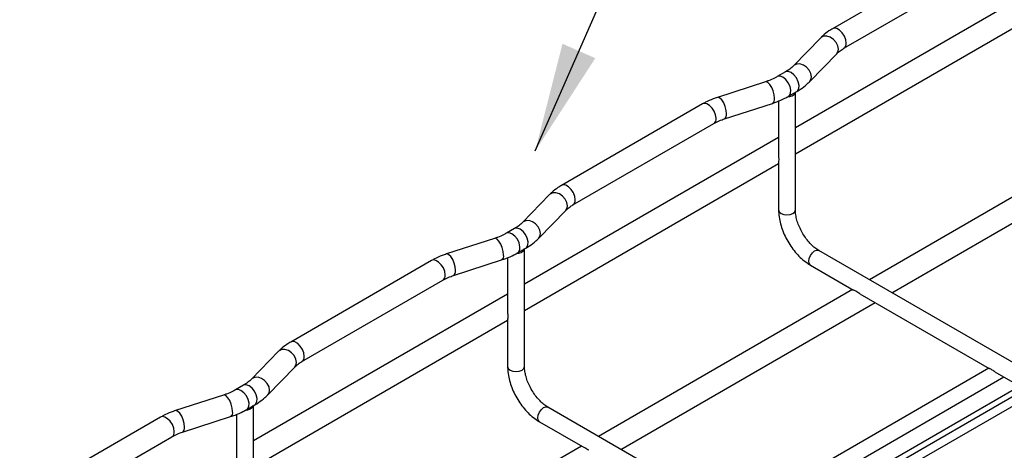
# Model space of a CAD drawing. Units: inches. Extents: x 0.2 to 8.3, y 0.2 to 10.8.
# Drawn here: x 3.9 to 5.2, y 4.3 to 4.9 of the extents above; entities that cross this region are included whole.
import ezdxf

# ---------------------------------------------------------------- set-up
doc = ezdxf.new("R2010")
doc.units = ezdxf.units.IN
doc.header["$MEASUREMENT"] = 0
doc.dimstyles.new('SLDDIMSTYLE0', dxfattribs={"dimtxt": 0.18, "dimasz": 0.14, "dimexe": 0, "dimexo": 0.0625, "dimgap": 0, "dimtad": 0, "dimtih": 1, "dimtoh": 1, "dimdec": 0, "dimrnd": 1e-09, "dimzin": 0, "dimdsep": 46, "dimtxsty": 'Standard', "dimsah": 1, "dimcen": 0.09, "dimadec": 0, "dimazin": 0, "dimtfac": 0.14, "dimtdec": 0, "dimtofl": 0, "dimtmove": 0, "dimatfit": 3, "dimfxl": 1, "dimfrac": 2, "dimtolj": 1, "dimtzin": 0, "dimarcsym": 0})

msp = doc.modelspace()

# ---------------------------------------------------------------- linework, layer by layer
at = {"color": 7, "linetype": 'Continuous', "lineweight": 25}
for p, q in [((6.7831, 5.3031), (4.1197, 3.7656)), ((6.7878, 5.2852), (4.1247, 3.7478)), ((5.1393, 4.9514), (4.9584, 4.8469)), ((4.9729, 4.8218), (5.1538, 4.9262)), ((5.237, 4.9083), (4.9107, 4.7199)), ((4.9107, 4.6864), (5.237, 4.8748)), ((4.9428, 4.835), (4.9082, 4.7994)), ((4.9291, 4.7792), (4.9637, 4.8148)), ((4.8978, 4.7915), (4.8874, 4.7855)), ((4.8722, 4.7788), (4.8104, 4.7589)), ((4.9019, 4.7603), (4.9123, 4.7663)), ((4.9107, 4.6146), (4.9107, 4.7654)), ((4.7913, 4.7505), (4.6104, 4.646)), ((4.8194, 4.7312), (4.8811, 4.7512)), ((4.889, 4.7542), (4.889, 4.6847)), ((4.6249, 4.6209), (4.8058, 4.7253)), ((4.889, 4.7074), (4.5627, 4.5191)), ((5.3319, 4.7134), (5.0056, 4.525)), ((5.0346, 4.5083), (5.361, 4.6966)), ((4.5627, 4.4855), (4.889, 4.6739)), ((4.889, 4.6753), (4.889, 4.6146)), ((4.5948, 4.6341), (4.5602, 4.5985)), ((4.5811, 4.5783), (4.6157, 4.6139)), ((4.5498, 4.5906), (4.5394, 4.5846)), ((4.5242, 4.578), (4.4625, 4.558)), ((4.5539, 4.5594), (4.5643, 4.5654)), ((4.541, 4.5533), (4.541, 4.4838)), ((4.5627, 4.4137), (4.5627, 4.5645)), ((5.2204, 4.401), (4.9407, 4.5624)), ((4.4433, 4.5496), (4.2624, 4.4451)), ((4.4714, 4.5304), (4.5332, 4.5503)), ((4.9299, 4.5437), (4.9851, 4.5118)), ((4.2769, 4.42), (4.4578, 4.5245)), ((4.541, 4.5066), (4.2147, 4.3182)), ((4.9839, 4.5125), (4.6576, 4.3241)), ((4.9932, 4.5071), (5.1593, 4.4113)), ((4.6866, 4.3074), (5.013, 4.4958)), ((4.2147, 4.2846), (4.541, 4.473)), ((4.541, 4.4744), (4.541, 4.4137)), ((4.2469, 4.4333), (4.2123, 4.3976)), ((4.2331, 4.3774), (4.2677, 4.413)), ((5.1592, 4.4116), (4.8327, 4.2231)), ((5.1669, 4.4069), (5.1988, 4.3885)), ((4.2018, 4.3897), (4.1914, 4.3837)), ((4.8519, 4.212), (5.1782, 4.4004)), ((4.1762, 4.3771), (4.1145, 4.3571)), ((4.2059, 4.3585), (4.2163, 4.3646)), ((4.2147, 4.2128), (4.2147, 4.3636)), ((4.193, 4.3524), (4.193, 4.2829)), ((4.8724, 4.2001), (4.5928, 4.3616)), ((4.0953, 4.3487), (3.9144, 4.2443)), ((4.1234, 4.3295), (4.1852, 4.3494)), ((4.5819, 4.3428), (4.6372, 4.3109)), ((3.9289, 4.2191), (4.1099, 4.3236)), ((4.636, 4.3116), (4.3096, 4.1232))]:
    msp.add_line(p, q, dxfattribs=at)
at = {"color": 8, "linetype": 'Continuous', "lineweight": 25}
msp.add_line((4.1236, 3.76), (6.7878, 5.2981), dxfattribs=at)
at = {"color": 8, "linetype": 'Continuous', "lineweight": 25, "flags": 128}
for points in [[(4.9759, 4.8284), (4.9753, 4.8328), (4.9735, 4.8374), (4.9707, 4.8417), (4.9674, 4.845), (4.9638, 4.8471), (4.9605, 4.8476), (4.9583, 4.8469)], [(4.9659, 4.8208), (4.9651, 4.8251), (4.9629, 4.8294), (4.9596, 4.8331), (4.9554, 4.8359), (4.951, 4.8373), (4.9469, 4.8372), (4.9435, 4.8357), (4.9428, 4.835)], [(4.9637, 4.8148), (4.9651, 4.817), (4.9659, 4.8208)], [(4.9313, 4.7852), (4.9306, 4.7895), (4.9284, 4.7937), (4.925, 4.7975), (4.9208, 4.8002), (4.9164, 4.8017), (4.9123, 4.8016), (4.9089, 4.8), (4.9083, 4.7994)], [(4.9019, 4.7603), (4.9029, 4.7611), (4.9045, 4.7641), (4.9048, 4.7682), (4.9038, 4.773), (4.9015, 4.7777), (4.8983, 4.7818), (4.8946, 4.7847), (4.8909, 4.7861), (4.8878, 4.7857), (4.8874, 4.7855)], [(4.9123, 4.7663), (4.9134, 4.7671), (4.915, 4.7701), (4.9153, 4.7743), (4.9142, 4.779), (4.9119, 4.7838), (4.9087, 4.7878), (4.9051, 4.7908), (4.9014, 4.7921), (4.8982, 4.7917), (4.8978, 4.7915)], [(4.9291, 4.7792), (4.9306, 4.7814), (4.9313, 4.7852)], [(4.8838, 4.7577), (4.8833, 4.7622), (4.8821, 4.7671), (4.8802, 4.7716), (4.8779, 4.7754), (4.8754, 4.778), (4.8731, 4.779), (4.8722, 4.7788)], [(4.822, 4.7378), (4.8216, 4.7422), (4.8203, 4.7471), (4.8185, 4.7517), (4.8161, 4.7555), (4.8137, 4.758), (4.8114, 4.759), (4.8104, 4.7589)], [(4.8088, 4.732), (4.8082, 4.7364), (4.8064, 4.741), (4.8037, 4.7452), (4.8004, 4.7486), (4.7968, 4.7506), (4.7934, 4.7512), (4.7913, 4.7505)], [(4.6279, 4.6275), (4.6273, 4.6319), (4.6255, 4.6365), (4.6228, 4.6408), (4.6194, 4.6441), (4.6158, 4.6462), (4.6125, 4.6467), (4.6104, 4.646)], [(4.6179, 4.6199), (4.6172, 4.6242), (4.615, 4.6285), (4.6116, 4.6322), (4.6075, 4.635), (4.6031, 4.6364), (4.5989, 4.6363), (4.5956, 4.6348), (4.5948, 4.6341)], [(4.6157, 4.6139), (4.6172, 4.6161), (4.6179, 4.6199)], [(4.889, 4.6146), (4.8898, 4.6122), (4.8922, 4.6101)], [(4.8922, 4.6101), (4.8957, 4.6088), (4.8998, 4.6083), (4.904, 4.6088), (4.9075, 4.6101), (4.9098, 4.6122), (4.9107, 4.6146)], [(4.5643, 4.5654), (4.5654, 4.5663), (4.567, 4.5692), (4.5673, 4.5734), (4.5662, 4.5781), (4.5639, 4.5829), (4.5608, 4.587), (4.5571, 4.5899), (4.5534, 4.5912), (4.5502, 4.5908), (4.5498, 4.5906)], [(4.5833, 4.5843), (4.5826, 4.5886), (4.5804, 4.5929), (4.577, 4.5966), (4.5729, 4.5993), (4.5685, 4.6008), (4.5643, 4.6007), (4.561, 4.5991), (4.5603, 4.5985)], [(4.5358, 4.5568), (4.5354, 4.5613), (4.5341, 4.5662), (4.5322, 4.5708), (4.5299, 4.5745), (4.5275, 4.5771), (4.5251, 4.5781), (4.5242, 4.578)], [(4.5539, 4.5594), (4.5549, 4.5602), (4.5566, 4.5632), (4.5568, 4.5673), (4.5558, 4.5721), (4.5535, 4.5768), (4.5503, 4.5809), (4.5466, 4.5838), (4.543, 4.5852), (4.5398, 4.5848), (4.5394, 4.5846)], [(4.5811, 4.5783), (4.5826, 4.5805), (4.5833, 4.5843)], [(4.474, 4.5369), (4.4736, 4.5414), (4.4724, 4.5462), (4.4705, 4.5508), (4.4682, 4.5546), (4.4657, 4.5571), (4.4634, 4.5581), (4.4625, 4.558)], [(4.9277, 4.5487), (4.9283, 4.5524), (4.9299, 4.5562), (4.9324, 4.5595), (4.9353, 4.5619), (4.9383, 4.5629), (4.9407, 4.5624)], [(4.4609, 4.5311), (4.4602, 4.5355), (4.4585, 4.5401), (4.4557, 4.5443), (4.4524, 4.5477), (4.4488, 4.5497), (4.4455, 4.5503), (4.4433, 4.5496)], [(4.9299, 4.5437), (4.9299, 4.5437), (4.9283, 4.5456), (4.9277, 4.5487)], [(4.2799, 4.4266), (4.2793, 4.4311), (4.2775, 4.4357), (4.2748, 4.4399), (4.2714, 4.4432), (4.2679, 4.4453), (4.2645, 4.4458), (4.2624, 4.4451)], [(4.2699, 4.419), (4.2692, 4.4233), (4.267, 4.4276), (4.2636, 4.4314), (4.2595, 4.4341), (4.2551, 4.4355), (4.2509, 4.4355), (4.2476, 4.4339), (4.2469, 4.4333)], [(4.2677, 4.413), (4.2692, 4.4152), (4.2699, 4.419)], [(4.541, 4.4137), (4.5419, 4.4113), (4.5442, 4.4092)], [(4.5442, 4.4092), (4.5477, 4.4079), (4.5519, 4.4074), (4.556, 4.4079), (4.5595, 4.4092), (4.5619, 4.4113), (4.5627, 4.4137)], [(4.2163, 4.3646), (4.2174, 4.3654), (4.219, 4.3683), (4.2193, 4.3725), (4.2182, 4.3772), (4.216, 4.382), (4.2128, 4.3861), (4.2091, 4.389), (4.2054, 4.3903), (4.2022, 4.3899), (4.2018, 4.3897)], [(4.2353, 4.3834), (4.2346, 4.3877), (4.2324, 4.392), (4.229, 4.3957), (4.2249, 4.3985), (4.2205, 4.3999), (4.2163, 4.3998), (4.213, 4.3982), (4.2123, 4.3976)], [(4.1878, 4.3559), (4.1874, 4.3604), (4.1861, 4.3653), (4.1842, 4.3699), (4.1819, 4.3737), (4.1795, 4.3762), (4.1772, 4.3772), (4.1762, 4.3771)], [(4.2059, 4.3585), (4.207, 4.3593), (4.2086, 4.3623), (4.2089, 4.3665), (4.2078, 4.3712), (4.2055, 4.3759), (4.2023, 4.38), (4.1986, 4.383), (4.195, 4.3843), (4.1918, 4.3839), (4.1914, 4.3837)], [(4.2331, 4.3774), (4.2346, 4.3796), (4.2353, 4.3834)], [(4.126, 4.336), (4.1256, 4.3405), (4.1244, 4.3453), (4.1225, 4.3499), (4.1202, 4.3537), (4.1177, 4.3562), (4.1154, 4.3572), (4.1145, 4.3571)], [(4.5797, 4.3478), (4.5803, 4.3515), (4.5819, 4.3553), (4.5844, 4.3587), (4.5873, 4.361), (4.5903, 4.362), (4.5928, 4.3616)], [(4.1129, 4.3302), (4.1123, 4.3346), (4.1105, 4.3392), (4.1077, 4.3435), (4.1044, 4.3468), (4.1008, 4.3489), (4.0975, 4.3494), (4.0953, 4.3487)], [(4.5819, 4.3428), (4.5819, 4.3428), (4.5803, 4.3447), (4.5797, 4.3478)]]:
    msp.add_lwpolyline(points, dxfattribs=at)
at = {"color": 8, "linetype": 'Continuous', "lineweight": 25}
for centre, radius, start, end in [((4.969, 4.8275), 0.00693, 304.299, 7.465), ((4.8779, 4.7563), 0.00599, 302.1859, 13.7958), ((4.802, 4.7311), 0.00691, 303.7936, 7.5186), ((4.8162, 4.7363), 0.00599, 302.1859, 13.7958), ((4.621, 4.6266), 0.00693, 304.299, 7.465), ((4.53, 4.5554), 0.00599, 302.1859, 13.7958), ((4.454, 4.5302), 0.00691, 303.7936, 7.5186), ((4.4682, 4.5354), 0.00599, 302.1859, 13.7958), ((4.273, 4.4257), 0.00693, 304.299, 7.465), ((4.182, 4.3545), 0.00599, 302.1859, 13.7958), ((4.106, 4.3293), 0.00691, 303.7936, 7.5186), ((4.1202, 4.3345), 0.00599, 302.1859, 13.7958)]:
    msp.add_arc(centre, radius, start, end, dxfattribs=at)
at = {"color": 7, "linetype": 'Continuous', "lineweight": 25}
for centre in [(4.9017, 4.7696), (4.5537, 4.5688), (4.2057, 4.3679)]:
    msp.add_arc(centre, 0.00991, 263.019, 334.2564, dxfattribs=at)
for points, knots in [([(4.9584, 4.8469), (4.9568, 4.846), (4.9522, 4.8432), (4.9471, 4.8392), (4.9438, 4.836), (4.9428, 4.835)], [0, 0, 0, 0, 0.272895, 0.782186, 1, 1, 1, 1]), ([(4.9637, 4.8148), (4.9643, 4.8155), (4.9663, 4.8174), (4.9694, 4.8197), (4.9721, 4.8213), (4.9729, 4.8218)], [0, 0, 0, 0, 0.273984, 0.807175, 1, 1, 1, 1]), ([(4.9082, 4.7994), (4.9075, 4.7987), (4.9054, 4.7966), (4.9018, 4.7939), (4.8988, 4.7921), (4.8978, 4.7915)], [0, 0, 0, 0, 0.26145, 0.7707, 1, 1, 1, 1]), ([(4.8874, 4.7855), (4.8862, 4.7848), (4.8828, 4.7829), (4.8776, 4.7807), (4.8735, 4.7793), (4.8722, 4.7788)], [0, 0, 0, 0, 0.261611, 0.764924, 1, 1, 1, 1]), ([(4.9123, 4.7663), (4.914, 4.7673), (4.9186, 4.7701), (4.9243, 4.7744), (4.9278, 4.778), (4.9291, 4.7792)], [0, 0, 0, 0, 0.260604, 0.747958, 1, 1, 1, 1]), ([(4.8104, 4.7589), (4.8086, 4.7582), (4.8032, 4.7564), (4.7968, 4.7536), (4.7926, 4.7512), (4.7913, 4.7505)], [0, 0, 0, 0, 0.273858, 0.788928, 1, 1, 1, 1]), ([(4.8811, 4.7512), (4.8831, 4.7519), (4.8886, 4.7538), (4.8956, 4.7568), (4.9003, 4.7594), (4.9019, 4.7603)], [0, 0, 0, 0, 0.261445, 0.753606, 1, 1, 1, 1]), ([(4.8058, 4.7253), (4.8069, 4.726), (4.8101, 4.7277), (4.8147, 4.7297), (4.8184, 4.7309), (4.8194, 4.7312)], [0, 0, 0, 0, 0.2740897, 0.8015702, 1, 1, 1, 1]), ([(4.889, 4.6847), (4.889, 4.6846), (4.889, 4.6836), (4.8891, 4.6814), (4.8892, 4.6784), (4.889, 4.6761), (4.8891, 4.6755), (4.8891, 4.6753)], [0, 0, 0, 0, 0.007237, 0.258759, 0.550511, 0.871755, 1, 1, 1, 1]), ([(4.6104, 4.646), (4.6088, 4.6451), (4.6043, 4.6423), (4.5991, 4.6383), (4.5958, 4.6351), (4.5948, 4.6341)], [0, 0, 0, 0, 0.272895, 0.782186, 1, 1, 1, 1]), ([(4.6157, 4.6139), (4.6163, 4.6146), (4.6183, 4.6165), (4.6215, 4.6188), (4.6242, 4.6205), (4.6249, 4.6209)], [0, 0, 0, 0, 0.273984, 0.807175, 1, 1, 1, 1]), ([(4.889, 4.6146), (4.8891, 4.613), (4.8892, 4.6086), (4.8903, 4.601), (4.8927, 4.592), (4.8962, 4.583), (4.9006, 4.5743), (4.9059, 4.5661), (4.9119, 4.5585), (4.9185, 4.5519), (4.9246, 4.547), (4.9285, 4.5446), (4.9299, 4.5437)], [0, 0, 0, 0, 0.059704, 0.169593, 0.279124, 0.388246, 0.497075, 0.605888, 0.714967, 0.824611, 0.935176, 1, 1, 1, 1]), ([(4.9407, 4.5624), (4.9399, 4.563), (4.9374, 4.5645), (4.9331, 4.5679), (4.928, 4.573), (4.9233, 4.579), (4.9191, 4.5856), (4.9156, 4.5927), (4.9129, 4.5998), (4.9113, 4.6067), (4.9107, 4.6116), (4.9107, 4.614), (4.9107, 4.6146)], [0, 0, 0, 0, 0.0579792, 0.1697673, 0.2828248, 0.3970883, 0.5121398, 0.62746, 0.7423992, 0.85635, 0.9688344, 1, 1, 1, 1]), ([(4.5602, 4.5985), (4.5595, 4.5978), (4.5574, 4.5957), (4.5539, 4.593), (4.5508, 4.5912), (4.5498, 4.5906)], [0, 0, 0, 0, 0.26145, 0.7707, 1, 1, 1, 1]), ([(4.5394, 4.5846), (4.5382, 4.5839), (4.5348, 4.582), (4.5297, 4.5798), (4.5255, 4.5784), (4.5242, 4.578)], [0, 0, 0, 0, 0.261611, 0.764924, 1, 1, 1, 1]), ([(4.5643, 4.5654), (4.566, 4.5664), (4.5707, 4.5693), (4.5763, 4.5735), (4.5799, 4.5771), (4.5811, 4.5783)], [0, 0, 0, 0, 0.260604, 0.747958, 1, 1, 1, 1]), ([(4.4625, 4.558), (4.4606, 4.5574), (4.4552, 4.5555), (4.4488, 4.5527), (4.4446, 4.5503), (4.4433, 4.5496)], [0, 0, 0, 0, 0.2738585, 0.7889281, 1, 1, 1, 1]), ([(4.5332, 4.5503), (4.5351, 4.551), (4.5407, 4.5529), (4.5476, 4.5559), (4.5523, 4.5585), (4.5539, 4.5594)], [0, 0, 0, 0, 0.261445, 0.753606, 1, 1, 1, 1]), ([(4.4578, 4.5245), (4.4589, 4.5251), (4.4621, 4.5268), (4.4668, 4.5288), (4.4704, 4.53), (4.4714, 4.5304)], [0, 0, 0, 0, 0.27409, 0.80157, 1, 1, 1, 1]), ([(4.9932, 4.5071), (4.9932, 4.5072), (4.9923, 4.5076), (4.9905, 4.5089), (4.9879, 4.5104), (4.9858, 4.5114), (4.9853, 4.5118), (4.9852, 4.5119)], [0, 0, 0, 0, 0.007349, 0.258809, 0.550488, 0.871653, 1, 1, 1, 1]), ([(4.541, 4.4838), (4.541, 4.4837), (4.541, 4.4827), (4.5411, 4.4805), (4.5412, 4.4775), (4.541, 4.4752), (4.5411, 4.4746), (4.5411, 4.4744)], [0, 0, 0, 0, 0.007237, 0.258759, 0.550511, 0.871755, 1, 1, 1, 1]), ([(4.2624, 4.4451), (4.2608, 4.4442), (4.2563, 4.4414), (4.2511, 4.4374), (4.2478, 4.4342), (4.2469, 4.4333)], [0, 0, 0, 0, 0.272895, 0.782186, 1, 1, 1, 1]), ([(4.2677, 4.413), (4.2684, 4.4137), (4.2703, 4.4156), (4.2735, 4.418), (4.2762, 4.4196), (4.2769, 4.42)], [0, 0, 0, 0, 0.2739839, 0.8071746, 1, 1, 1, 1]), ([(4.541, 4.4137), (4.5411, 4.4121), (4.5412, 4.4077), (4.5423, 4.4001), (4.5447, 4.3911), (4.5482, 4.3821), (4.5526, 4.3734), (4.5579, 4.3652), (4.5639, 4.3577), (4.5705, 4.351), (4.5766, 4.3461), (4.5805, 4.3437), (4.5819, 4.3428)], [0, 0, 0, 0, 0.059704, 0.169593, 0.279124, 0.388246, 0.497075, 0.605888, 0.714967, 0.824611, 0.935176, 1, 1, 1, 1]), ([(4.5928, 4.3616), (4.5919, 4.3621), (4.5894, 4.3636), (4.5851, 4.367), (4.5801, 4.3721), (4.5753, 4.3781), (4.5711, 4.3848), (4.5676, 4.3918), (4.565, 4.399), (4.5633, 4.4058), (4.5627, 4.4107), (4.5627, 4.4131), (4.5627, 4.4137)], [0, 0, 0, 0, 0.0579792, 0.1697673, 0.2828248, 0.3970883, 0.5121398, 0.62746, 0.7423992, 0.85635, 0.9688344, 1, 1, 1, 1]), ([(5.1669, 4.4069), (5.1668, 4.407), (5.166, 4.4074), (5.1645, 4.4085), (5.1624, 4.4098), (5.1607, 4.4107), (5.1595, 4.4112), (5.1593, 4.4113), (5.1593, 4.4113)], [0, 0, 0, 0, 0.0339322, 0.2414766, 0.4515968, 0.6724251, 0.896196, 1, 1, 1, 1]), ([(4.2123, 4.3976), (4.2115, 4.3969), (4.2094, 4.3948), (4.2059, 4.3921), (4.2028, 4.3903), (4.2018, 4.3897)], [0, 0, 0, 0, 0.26145, 0.7707, 1, 1, 1, 1]), ([(4.1914, 4.3837), (4.1902, 4.383), (4.1868, 4.3811), (4.1817, 4.3789), (4.1775, 4.3775), (4.1762, 4.3771)], [0, 0, 0, 0, 0.261611, 0.764924, 1, 1, 1, 1]), ([(4.2163, 4.3646), (4.218, 4.3655), (4.2227, 4.3684), (4.2283, 4.3727), (4.2319, 4.3762), (4.2331, 4.3774)], [0, 0, 0, 0, 0.260604, 0.747958, 1, 1, 1, 1]), ([(4.1145, 4.3571), (4.1126, 4.3565), (4.1072, 4.3546), (4.1009, 4.3518), (4.0966, 4.3494), (4.0953, 4.3487)], [0, 0, 0, 0, 0.273858, 0.788928, 1, 1, 1, 1]), ([(4.1852, 4.3494), (4.1871, 4.3501), (4.1927, 4.352), (4.1996, 4.3551), (4.2043, 4.3577), (4.2059, 4.3585)], [0, 0, 0, 0, 0.261445, 0.753606, 1, 1, 1, 1]), ([(4.1099, 4.3236), (4.111, 4.3242), (4.1142, 4.3259), (4.1188, 4.3279), (4.1224, 4.3291), (4.1234, 4.3295)], [0, 0, 0, 0, 0.2740897, 0.8015702, 1, 1, 1, 1]), ([(4.6453, 4.3063), (4.6452, 4.3063), (4.6443, 4.3067), (4.6425, 4.308), (4.6399, 4.3095), (4.6378, 4.3106), (4.6373, 4.3109), (4.6372, 4.311)], [0, 0, 0, 0, 0.007349, 0.258809, 0.550488, 0.871653, 1, 1, 1, 1])]:
    msp.add_open_spline(points, degree=3, knots=knots, dxfattribs=at)

# ---------------------------------------------------------------- leaders
at = {"color": 7, "linetype": 'Continuous', "lineweight": 0}
msp.add_leader([(4.5764, 4.6901), (5.2765, 6.2888), (5.5265, 6.2888)], dimstyle='SLDDIMSTYLE0', dxfattribs=at)

doc.saveas('drawing.dxf')
